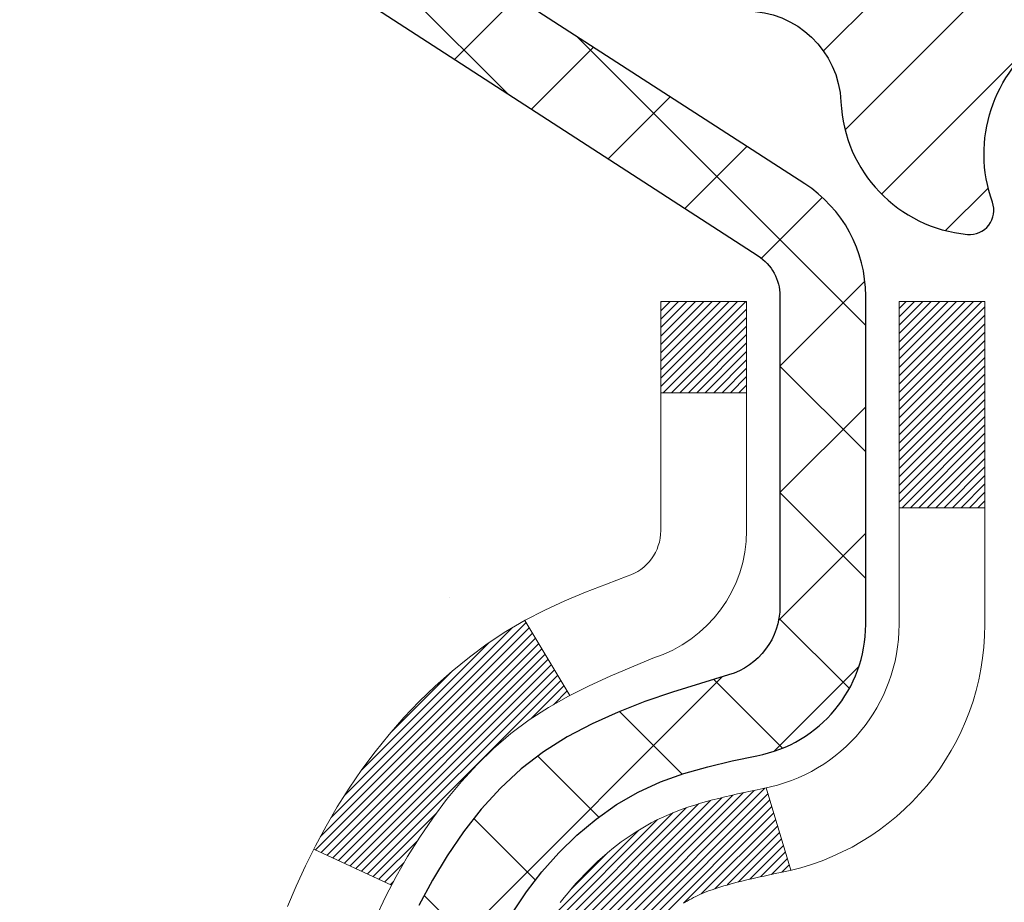
# Model space of a CAD drawing. Extents: x 13 to 3254, y -366 to 1977.
# Drawn here: x 164 to 165, y -341 to -340 of the extents above; entities that cross this region are included whole.
import ezdxf

# ---------------------------------------------------------------- set-up
doc = ezdxf.new("R2010")
doc.units = 0
doc.header["$LTSCALE"] = 5
doc.header["$MEASUREMENT"] = 0
for name, color, linetype, lineweight in [('CONCRETE - H', 130, 'CONTINUOUS', 9), ('DECK COAT - H', 20, 'CONTINUOUS', 20), ('DECK COAT - L', 22, 'CONTINUOUS', 18), ('MIG FOOT - H', 251, 'CONTINUOUS', 20), ('MIG RETAINER - H', 251, 'CONTINUOUS', 20), ('MIG RETAINER - L', 7, 'CONTINUOUS', 30), ('PVC SIDESHEET - H', 170, 'CONTINUOUS', 20), ('PVC SIDESHEET - L', 150, 'CONTINUOUS', 25)]:
    doc.layers.add(name, color=color, linetype=linetype, lineweight=lineweight)

msp = doc.modelspace()

# ---------------------------------------------------------------- hatches: boundary and pattern name
at = {"layer": 'CONCRETE - H'}
h = msp.add_hatch(dxfattribs=at)
h.set_pattern_fill('AR-CONC', color=256, scale=0.217)
h.set_pattern_definition([(49.99999999999999, (2.5, 0), (1.556454596243635, -0.1361721329122314), [0.16275, -1.79025]), (355, (2.5, 0), (-0.30109039394021, 1.632256930129026), [0.1302, -1.4322]), (100.45144446, (2.62970454777, -0.01134767648), (1.255364197397833, 1.496084780401926), [0.1383162166399999, -1.521478383039999]), (46.18420000000002, (2.5, 0.434), (2.315913687557312, -0.3591768393209761), [0.2441249999999999, -2.685374999999999]), (96.63563549, (2.69299273665, 0.40406852381), (2.028216422113076, 2.113837363680775), [0.20747444214, -2.282218859199999]), (351.1841639899999, (2.5, 0.434), (2.028216420768858, 2.113837362585878), [0.1953, -2.14830000217]), (21, (2.717, 0.3255), (1.295288303097062, -0.8736829927437852), [0.16275, -1.79025]), (326.0000000000001, (2.717, 0.3255), (0.5279942702698324, 1.573575597751671), [0.1302, -1.4322]), (71.45144474, (2.82494069118, 0.25269308442), (1.823282557504037, 0.6998926015897878), [0.1383162123, -1.52147838304]), (37.50000000000001, (2.5, 0), (0.02638688603852075, 0.7223796628139459), [0, -1.41484, 0, -1.4539, 0, -1.437625]), (7.499999999999999, (2.5, 0), (0.5708608962494625, 0.8558734147847217), [0, -0.82894, 0, -1.38229, 0, -0.547925]), (327.5, (2.01609, 0), (1.158394686494127, -0.04894407166360407), [0, -0.5425, 0, -1.6926, 0, -2.24595]), (317.5, (1.79909, 0), (1.265513987472978, 0.2172278116611295), [0, -0.70525, 0, -1.12406, 0, -1.59495])])
edge = h.paths.add_edge_path()
edge.add_spline(control_points=[(156.9063474119995, -339.5583095999766), (156.781337676057, -340.5696520982626), (160.3005297017752, -340.5933943527667), (164.2907218750696, -342.6930537590655), (161.3450443559285, -346.6145900023654), (158.3373990889932, -346.3113297634523), (158.3444033529777, -347.3887709157109), (158.172579427547, -347.6164739032186)], knot_values=[0, 0, 0, 0, 2.822999990618703, 7.047910217146574, 11.10379268194863, 13.11736801022123, 13.90030818222862, 13.90030818222862, 13.90030818222862, 13.90030818222862], degree=3, periodic=0)
edge.add_line((158.172579427547, -347.6164739032187), (158.66558107957, -347.61647390322))
edge.add_line((158.66558107957, -347.61647390322), (158.665582595547, -347.419623894707))
edge.add_line((158.665582595547, -347.419623894707), (159.335266295547, -347.419623894707))
edge.add_arc((159.335266295547, -347.3802538947072), 0.03936999999979207, 269.9999999999172, 300.000000000047)
edge.add_line((159.354951295547, -347.414349314854), (159.4907122031648, -347.3359677182954))
edge.add_arc((159.5458302032234, -347.4314348948482), 0.1102360001515999, 90.00078796863392, 119.99999998967641, ccw=False)
edge.add_line((159.5458286871866, -347.321198894707), (160.4537881441936, -347.321198894707))
edge.add_arc((160.4537881441197, -347.2818288941481), 0.03937000055890394, 270.000000107584, 299.9974521565391)
edge.add_line((160.4734716282157, -347.3159251901031), (161.1535603303525, -346.9232763120363))
edge.add_arc((161.213560271134, -347.0271993948417), 0.1200000001398097, 90.00072385197302, 119.99996731260751, ccw=False)
edge.add_line((161.213558755102, -346.9071993947114), (161.4249986216837, -346.9071993947114))
edge.add_arc((161.4250016532055, -346.8678293940616), 0.03937000076651138, 269.9955881788216, 314.9999997780388)
edge.add_line((161.452840447615, -346.8956681886867), (161.5693069717479, -346.7792016645538))
edge.add_arc((161.8190089460549, -347.0289036388611), 0.3531319186165606, 103.90200089108129, 134.9999999999739, ccw=False)
edge.add_arc((162.1082935391373, -348.1976734123012), 1.557170273114525, 76.0980565722457, 103.90200089103882, ccw=False)
edge.add_arc((162.3975781321973, -347.0289036388942), 0.3531319186567733, 47.883059854861926, 76.09825249673969, ccw=False)
edge.add_line((162.6344046279218, -346.7669582955551), (162.7637466306609, -346.8956681886867))
edge.add_arc((162.7915854247447, -346.8678293945487), 0.03937000019183583, 225.0000000557755, 269.9977936151999)
edge.add_line((162.791583908658, -346.9071993947113), (164.50249052712, -346.9071993947114))
edge.add_arc((164.5024905271201, -346.8678293947114), 0.03937000000001944, 269.9999999999172, 360.0000000000827)
edge.add_line((164.5418605271201, -346.8678293947113), (164.5418574951699, -342.2045972690724))
edge.add_arc((164.50248749517, -342.2045972690723), 0.03936999999984891, 359.9999999998346, 432.6976227628628)
edge.add_arc((164.6417995359382, -341.757383155236), 0.4290404058595073, 233.0250989603147, 252.6976227628026, ccw=False)
edge.add_arc((164.7182858757469, -341.6952750630966), 0.5251995961844595, 194.3079434824741, 230.4333558243563, ccw=False)
edge.add_arc((165.7882360621458, -341.4084200362796), 1.632909065609119, 184.8191964166494, 194.7829313884675, ccw=False)
edge.add_arc((165.5190695899684, -341.6423479607184), 1.361411651893405, 161.6649460398385, 175.9250205045878, ccw=False)
edge.add_arc((164.6535402122366, -341.3497930559482), 0.4478254090915056, 108.12890291727541, 162.3597440615032, ccw=False)
edge.add_arc((164.4834624436728, -340.8726094917017), 0.06004988997894509, 300.784607892909, 346.5177693440783)
edge.add_line((164.5418574951699, -340.8866097505257), (164.5418574951699, -340.6973747016671))
edge.add_line((164.5418574951699, -340.6973747016671), (164.6402824951695, -340.6973747016671))
edge.add_line((164.6402824951695, -340.6973747016671), (164.6402824951696, -340.692822145547))
edge.add_arc((164.6009124951697, -340.6928221455468), 0.03936999999987734, 359.9999999997518, 417.096847860755)
edge.add_line((164.6222990918054, -340.6597674880182), (164.3070811513496, -340.4558192565452))
edge.add_arc((164.4880532382764, -340.2546692623057), 0.2705775608383001, 181.4692888507801, 228.0226889058775, ccw=False)
edge.add_line((164.2175646399595, -340.2616071733576), (163.9296519597475, -340.2616071733576))
edge.add_arc((163.9284481182043, -340.1840708574205), 0.07754566089445764, 179.1104878122682, 270.8895121876895, ccw=False)
edge.add_line((163.8509118022672, -340.1828670158773), (163.8509148342452, -340.0582439149092))
edge.add_line((163.8509148342452, -340.0582439149092), (158.2837935231609, -340.0582439149092))
edge.add_line((158.2837935231609, -340.0582439149092), (158.2837935231609, -339.5583095999766))
edge.add_line((158.2837935231609, -339.5583095999766), (156.9063474119995, -339.5583095999768))
at = {"layer": 'DECK COAT - H'}
h = msp.add_hatch(dxfattribs=at)
h.set_pattern_fill('ANSI31', color=256, scale=0.03937, style=0)
h.set_pattern_definition([(45, (-14.50238389583237, -438.7523548587223), (-0.003479849246914297, 0.003479849246914297), [])])
h.paths.add_polyline_path([(164.550904603729, -341.2009683343086), (164.5527351829108, -341.1996272635474), (164.5545632636668, -341.1983314175421), (164.5563875027822, -341.1970812628698), (164.5582065570422, -341.1958772661079), (164.5600187968528, -341.1947200409905), (164.5618197887315, -341.1936115278486), (164.5644991114853, -341.192024135592), (164.5680375784213, -341.1900904681293), (164.5715796334288, -341.1883132269726), (164.5742603700263, -341.1870893553313), (164.5761110760958, -341.1862849007765), (164.5780366379124, -341.1854873500907), (164.5800506518792, -341.1846920340694), (164.5821535104033, -341.1838994109409), (164.5843445616128, -341.1831101799866), (164.5866231536358, -341.1823250404881), (164.5889886346006, -341.1815446917269), (164.5914399768523, -341.1807699516015), (164.5939741265671, -341.1800018320978), (164.5965901675028, -341.1792399469225), (164.5992876431419, -341.1784837088865), (164.6020660969673, -341.1777325308011), (164.6049250724615, -341.1769858254775), (164.607864113107, -341.1762430057267), (164.6108827623865, -341.1755034843601), (164.6139805637828, -341.1747666741886), (164.6171575876653, -341.1740315579615), (164.6204140712213, -341.1732957998036), (164.6237481535112, -341.1725575876978), (164.6271578726443, -341.1718151602453), (164.6306412667291, -341.1710667560467), (164.6341963738745, -341.1703106137031), (164.6378212321896, -341.1695449718154), (164.639441579189, -341.169180457265, 0.01216223081922373), (164.6493681832501, -341.1670644340136), (164.6290509013063, -341.0989989597393, -0.00498223423146265), (164.6263572596278, -341.099532840381), (164.6214753550328, -341.1005670542279), (164.6160584183703, -341.1017160423996), (164.610690174634, -341.1028719310437), (164.6053741046518, -341.1040423150264), (164.6001136892513, -341.1052347892137), (164.5949128424085, -341.1064571474166), (164.5897758181968, -341.107716744762), (164.5847053652625, -341.1090196492872), (164.5797041563048, -341.1103718784033), (164.5747748640224, -341.1117794495214), (164.5699201611148, -341.1132483800528), (164.5651427202809, -341.1147846874086), (164.5604452142196, -341.1163943889999), (164.5558303156303, -341.1180835022379), (164.5513006972119, -341.1198580445339), (164.5468587353746, -341.121724210309), (164.5424903899626, -341.1236958429487), (164.5381819285521, -341.1257802729639), (164.5339266209916, -341.1279795178569), (164.52971773713, -341.1302955951302), (164.5255485468163, -341.1327305222858), (164.5214124086506, -341.1352862678381), (164.5173133146778, -341.137958853556), (164.5132579122921, -341.1407425850556), (164.5092480063124, -341.1436343908507), (164.5052854015582, -341.146631199455), (164.5013719028482, -341.1497299393826), (164.4975093154549, -341.1529275398146), (164.4936995929674, -341.1562210402261), (164.4899446347354, -341.1596070132458), (164.4862462099694, -341.1630817535802), (164.4826060878793, -341.1666415559361), (164.4790260376754, -341.1702827150198), (164.4755078285677, -341.1740015255381), (164.4720532297664, -341.1777942821975), (164.4686640104816, -341.1816572797046), (164.4653419399234, -341.1855868127659), (164.4620887873022, -341.1895791760882), (164.4589063218278, -341.1936306643778), (164.4557963127104, -341.1977375723415), (164.4527608356233, -341.201895995233), (164.4498000960677, -341.2061037210029), (164.4469128276492, -341.2103597676864), (164.4440977621208, -341.2146631547981), (164.4413536312356, -341.2190129018524), (164.4386791667463, -341.2234080283639), (164.4360731004059, -341.2278475538472), (164.4335341639675, -341.2323304978169), (164.4310610891838, -341.2368558797874), (164.428652607808, -341.2414227192735), (164.4263074515929, -341.2460300357895), (164.4240243522914, -341.2506768488503), (164.4218020416564, -341.2553621779701), (164.4196392514412, -341.2600850426637), (164.419123082988, -341.2612523593369), (164.4838422570186, -341.2901144308467), (164.4847323479302, -341.2881304842892), (164.4859387511976, -341.285504967967), (164.4871627815284, -341.2829041809678), (164.4884046376543, -341.2803282320803), (164.489664341613, -341.2777774450905), (164.4909417169098, -341.2752523125072), (164.4922369555914, -341.2727528156929), (164.4935502623959, -341.2702789195531), (164.4948818420613, -341.2678305889933), (164.4962318993263, -341.2654077889189), (164.4976006389287, -341.2630104842355), (164.4989882656068, -341.2606386398487), (164.5003949840988, -341.2582922206638), (164.501820999143, -341.2559711915865), (164.5032665154773, -341.2536755175223), (164.5047317378402, -341.2514051633766), (164.5062168709699, -341.2491600940551), (164.5077221196044, -341.2469402744631), (164.5092481345239, -341.2447451654796), (164.5107978248912, -341.2425716385962), (164.5123709113742, -341.2404201059124), (164.5139664619972, -341.2382917119827), (164.5155835447841, -341.236187601362), (164.5172212277591, -341.2341089186051), (164.5188785789462, -341.2320568082667), (164.5205546663697, -341.2300324149017), (164.5222485580535, -341.2280368830648), (164.5239593220216, -341.2260713573108), (164.5256860262984, -341.2241369821946), (164.5274277389076, -341.2222349022709), (164.5291835278736, -341.2203662620944), (164.5309524612203, -341.2185322062199), (164.5327335879673, -341.2167338971709), (164.5345247331338, -341.2149735282372), (164.5363241994736, -341.2132524539225), (164.5381310298006, -341.2115712563976), (164.5399442669289, -341.209930517834), (164.5417629536727, -341.2083308204025), (164.5435861328461, -341.2067727462744), (164.5454128472631, -341.2052568776208), (164.547242139738, -341.2037837966128), (164.5490730530845, -341.2023540854216)])
h.paths.add_polyline_path([(164.8095765271476, -340.6973747016669), (164.7387105271476, -340.6973747016669), (164.7387105271476, -340.8677045032438), (164.8095765271476, -340.8677045032438)])
h.paths.add_polyline_path([(164.3535685615614, -341.1239126315218), (164.3650155217662, -341.1086494963799), (164.3771877666543, -341.0938972998003), (164.3900942321795, -341.079796924549), (164.4037437184906, -341.0664902025846), (164.4181450257371, -341.0541189658656), (164.4333062621926, -341.042823304388), (164.449188735386, -341.0326254760776), (164.4668360062095, -341.0227060938872), (164.4295751626707, -340.9607056921279), (164.4139230141056, -340.9699114185782), (164.3985824847956, -340.9800986986579), (164.3837497306298, -340.9910638856181), (164.3694341332086, -341.0027131503031), (164.3556450776137, -341.0149527147841), (164.3423937984302, -341.0277160163813), (164.3296964168773, -341.0410083992671), (164.3175662892837, -341.0548364753511), (164.3060034986942, -341.0691678445361), (164.2950050376126, -341.0839610232014), (164.2845678985432, -341.0991745277261), (164.2746890739901, -341.1147668744895), (164.2653655564575, -341.1306965798709), (164.2565942748161, -341.1469222021248), (164.255252719177, -341.1496100393881), (164.3196303427526, -341.1793306417511), (164.3233782087938, -341.172140085937), (164.332776461859, -341.1556758077135), (164.3428309413426, -341.1395948094571)])
h.paths.add_polyline_path([(164.6127265271478, -340.6973747016669), (164.5418605271477, -340.6973747016669), (164.5418605271477, -340.7727203127856), (164.6127265271478, -340.7727203127856)])
at = {"layer": 'MIG FOOT - H'}
h = msp.add_hatch(dxfattribs=at)
h.set_pattern_fill('ANSI31', color=256, scale=1.9685, style=0)
h.set_pattern_definition([(45, (-779.1394872878294, -807.120976325465), (-0.1739924623457148, 0.1739924623457148), [])])
h.paths.add_polyline_path([(164.8817950391386, -340.7954744032289), (165.0457950391385, -340.795474403229), (165.0457950391382, -341.357974403229), (164.8817950391384, -341.357974403229)])
edge = h.paths.add_edge_path()
edge.add_line((164.8817950391384, -341.732974403229), (165.0457950391382, -341.732974403229))
edge.add_line((165.0457950391382, -341.732974403229), (165.0457950391379, -347.0121444032289))
edge.add_arc((164.691465039138, -347.012144403229), 0.3543299999998908, 269.99999999998164, 360.0000000000092, ccw=False)
edge.add_line((164.6914650391379, -347.3664744032289), (162.3270450701379, -347.3664744032289))
edge.add_line((162.3270450701379, -347.3664744032289), (162.3270450701382, -347.2024744032289))
edge.add_line((162.3270450701382, -347.2024744032289), (164.6914650391379, -347.202474403229))
edge.add_arc((164.6914650391379, -347.0121444032289), 0.1903300000000172, 270, 360)
edge.add_line((164.8817950391379, -347.0121444032289), (164.8817950391384, -341.732974403229))
h.paths.add_polyline_path([(161.3582950391381, -347.202474403229), (161.8895420081381, -347.2024744032291), (161.889542008138, -347.3664744032291), (161.358295039138, -347.366474403229)])
at = {"layer": 'MIG RETAINER - H'}
h = msp.add_hatch(dxfattribs=at)
h.set_pattern_fill('ANSI31', color=256, scale=0.47, style=0)
h.set_pattern_definition([(45, (-779.1394872878294, -777.8198326319092), (-0.04154252339470966, 0.04154252339470967), [])])
h.paths.add_polyline_path([(165.2837950391367, -342.4674744032289), (165.283795039138, -341.7663574960947), (165.209498704856, -341.7017726780345), (165.0457950391379, -341.7017726780345), (165.0457950391376, -342.4674744032289)])
edge = h.paths.add_edge_path()
edge.add_arc((164.5037950391398, -340.0184744032267), 0.07800000000003138, 179.9999999999582, 269.9999999994989, ccw=False)
edge.add_line((164.4257950391397, -340.0184744032266), (164.42579503914, -339.7554744032295))
edge.add_arc((164.4057950391398, -339.7554744032293), 0.02000000000020918, 359.9999999993486, 449.9999999980458)
edge.add_line((164.4057950391405, -339.7354744032291), (164.3187950391406, -339.7354744032273))
edge.add_arc((164.3187950391399, -339.7654744032273), 0.03000000000002956, 449.9999999986973, 539.9999999997827)
edge.add_line((164.28879503914, -339.7654744032272), (164.2887950391393, -340.3004744032343))
edge.add_arc((164.4457950391392, -340.3004744032344), 0.1569999999999254, 539.9999999999377, 630.0000000003319)
edge.add_line((164.4457950391401, -340.4574744032344), (164.6120553540974, -340.4574744032336))
edge.add_arc((164.6120553540867, -340.5362140882651), 0.07873968503150763, 362.58551599465926, 449.9999999922238, ccw=False)
edge.add_arc((164.8055978131529, -340.5274744032296), 0.114999999999426, 182.585516002114, 264.7875303258168)
edge.add_arc((164.7969671278277, -340.6220815449829), 0.02000000000000517, 264.7875303255701, 379.6742449813813)
edge.add_arc((164.927014094259, -340.5755839307947), 0.1181095275611714, -102.63422251541402, 199.6742449814629, ccw=False)
edge.add_arc((164.8968059340987, -340.7103493145659), 0.02000000000040289, 437.36577748606, 550.6215204679287)
edge.add_arc((164.9547950391388, -340.6994744032279), 0.07899999999997757, 190.6215204695919, 269.9999999991755)
edge.add_line((164.9547950391376, -340.7784744032279), (165.0287950391388, -340.778474403229))
edge.add_arc((165.0287950391386, -340.795474403229), 0.01699999999999591, 360, 449.9999999992337, ccw=False)
edge.add_line((165.0457950391387, -340.795474403229), (165.0457950391381, -341.3891761284237))
edge.add_line((165.0457950391381, -341.3891761284237), (165.209498704856, -341.3891761284237))
edge.add_line((165.209498704856, -341.3891761284237), (165.283795039138, -341.3245913103635))
edge.add_line((165.283795039138, -341.3245913103635), (165.28379503914, -339.76547440323))
edge.add_arc((165.2537950391401, -339.7654744032299), 0.02999999999985903, 359.9999999997829, 449.9999999995657)
edge.add_line((165.2537950391403, -339.7354744032299), (165.1887950391402, -339.7354744032293))
edge.add_arc((165.1887950391399, -339.7554744032293), 0.01999999999998181, 449.9999999993486, 540)
edge.add_line((165.16879503914, -339.7554744032293), (165.1687950391396, -340.0184744032308))
edge.add_arc((165.0907950391396, -340.0184744032306), 0.07799999999997453, 269.9999999995825, 359.9999999999165, ccw=False)
edge.add_line((165.0907950391391, -340.0964744032306), (165.086795039139, -340.0964744032306))
edge.add_arc((165.0867950391395, -340.0184744032308), 0.07799999999986085, 179.999999999833, 269.999999999666, ccw=False)
edge.add_line((165.0087950391396, -340.0184744032305), (165.00879503914, -339.7554744032299))
edge.add_arc((164.98879503914, -339.7554744032299), 0.01999999999998181, 360, 449.9999999996743)
edge.add_line((164.9887950391401, -339.7354744032299), (164.8473483910838, -339.7354744032289))
edge.add_line((164.8473483910838, -339.7354744032289), (164.8473483910838, -340.0663696094462))
edge.add_line((164.8473483910838, -340.0663696094462), (164.8280628286861, -340.085700216348))
edge.add_line((164.8280628286861, -340.085700216348), (164.8280628286861, -340.1628424659333))
edge.add_line((164.8280628286861, -340.1628424659333), (164.7702061414974, -340.2014135907262))
edge.add_line((164.7702061414974, -340.2014135907262), (164.7123494543088, -340.1628424659333))
edge.add_line((164.7123494543088, -340.1628424659333), (164.7123494543088, -340.085700216348))
edge.add_line((164.7123494543088, -340.085700216348), (164.693063891912, -340.066414653952))
edge.add_line((164.693063891912, -340.066414653952), (164.693063891912, -339.7354744032289))
edge.add_line((164.693063891912, -339.7354744032289), (164.60579503914, -339.7354744032287))
edge.add_arc((164.60579503914, -339.7554744032287), 0.01999999999998181, 450, 540)
edge.add_line((164.58579503914, -339.7554744032287), (164.5857950391396, -340.0184744032268))
edge.add_arc((164.5077950391396, -340.0184744032266), 0.07800000000008822, 269.999999999666, 359.999999999833, ccw=False)
edge.add_line((164.5077950391391, -340.0964744032267), (164.5037950391391, -340.0964744032267))
at = {"layer": 'PVC SIDESHEET - H'}
h = msp.add_hatch(dxfattribs=at)
h.set_pattern_fill('ANSI37', color=256, scale=0.59055, style=0)
h.set_pattern_definition([(45, (-14.50238389584584, -372.3827256218926), (-0.05219773870371446, 0.05219773870371446), []), (135, (-14.50238389584584, -372.3827256218926), (-0.05219773870371446, -0.05219773870371446), [])])
h.paths.add_polyline_path([(164.7111515271472, -340.7666939418641), (164.7111515271475, -340.6928221455469, 0.2544175294253038), (164.6607979977279, -340.6002691044665), (164.439928135472, -340.4573647452552, -0.4033078353723514), (164.2887950391577, -340.3004744031649), (164.2887950391577, -340.2756244371699, -0.02353096692885778), (164.2879240271488, -340.2571269031166), (164.2879240271504, -339.7590964031169, -0.4142135623729873), (164.3115460271503, -339.735474403117), (164.691466526914, -339.735474403118), (164.6914665269141, -339.6764192875718), (164.6668604213565, -339.6567344031258), (164.3284535942738, -339.6567344031248, 0.4142135623730915), (164.2182175942736, -339.7669704031245), (164.2182175942723, -340.2571269031166, 0.213440768600962), (164.3070841833275, -340.4558192565451), (164.6223021237833, -340.6597674880182, -0.2544175294251872), (164.6402855271474, -340.6928221455469), (164.6402855271473, -340.7666939418641), (164.6402855271474, -340.9491520428224, -0.3306422189433676), (164.5983148245208, -341.0056818562692), (164.5745545526222, -341.0127534679102), (164.5514969526506, -341.0200136322579), (164.5288211724615, -341.0278334420159), (164.5066835047961, -341.0364419804303), (164.4852402423955, -341.0460683307471), (164.4646476780006, -341.0569415762125), (164.4450621043526, -341.0692908000724), (164.4266397827948, -341.0833449976146), (164.4094947009948, -341.0992147378003), (164.3936150415817, -341.1166581568206), (164.3789656902069, -341.1353681262435), (164.3655115325213, -341.1550375176369), (164.3532171349599, -341.1753612778209), (164.3420314545193, -341.1961358317805), (164.3318810970406, -341.2173029111036), (164.322691638187, -341.2388174429249), (164.3143937304646, -341.2606490173151), (164.3069202869807, -341.2827737534122), (164.3002042311914, -341.3051678002433), (164.2941784865526, -341.3278073068358), (164.2887759765203, -341.3506684222166), (164.2839296245503, -341.3737272954131), (164.2795723540987, -341.3969600754524), (164.2756370886215, -341.4203429113617), (164.2720567515745, -341.4438519521682), (164.2687642664138, -341.467463346899), (164.2656925565954, -341.4911532445814), (164.2627745455751, -341.5148977942425), (164.259943156809, -341.5386731449095, 0.05933499155532457), (164.2599558045187, -341.5526400783071), (164.2627745455751, -341.5763092253556), (164.2656925565954, -341.6000537750167), (164.2687642664138, -341.6237436726991), (164.2720567515745, -341.6473550674299), (164.2756370886215, -341.6708641082364), (164.2795723540987, -341.6942469441457), (164.2839296245503, -341.717479724185), (164.2887759765203, -341.7405385973815), (164.2941784865526, -341.7633997127623), (164.3002042311914, -341.7860392193547), (164.3069202869807, -341.8084332661859), (164.3143937304646, -341.8305580022829), (164.322691638187, -341.8523895766731), (164.3318810970406, -341.8739041084945), (164.3420314545193, -341.8950711878176), (164.3532171349599, -341.9158457417772), (164.3655115325214, -341.9361695019611), (164.3789656902069, -341.9558388933546), (164.3936150415817, -341.9745488627774), (164.4094947009948, -341.9919922817977), (164.4266397827948, -342.0078620219834), (164.4450621043526, -342.0219162195256), (164.4646476780006, -342.0342654433856), (164.4852402423955, -342.045138688851), (164.5066835047961, -342.0547650391678), (164.5288211724616, -342.0633735775822), (164.5514969526506, -342.0711933873401), (164.5745545526222, -342.0784535516878), (164.5978376796354, -342.0853831538711, -0.3329817396557117), (164.6402855271478, -342.1420549767749), (164.7111515271377, -342.1420549767749), (164.7111515271475, -342.1271001009359, 0.3608117966093517), (164.6212689131314, -342.0187593635607), (164.60095109645, -342.0144133704986), (164.5808077138558, -342.0096509076769), (164.5610131994357, -342.0040555053362), (164.5417419872773, -341.9972106937166), (164.5231670151876, -341.9887077669655), (164.5054107169398, -341.978400074904), (164.4885340381554, -341.966460017486), (164.4725942046496, -341.9530792960244), (164.457648442237, -341.9384496118321), (164.4437539767327, -341.9227626662218), (164.4309680339515, -341.9062101605066), (164.4193367029576, -341.8889733247468), (164.408820761355, -341.8711531754963), (164.3993415419893, -341.8528136416493), (164.3908201642435, -341.8340184513931), (164.3831777475004, -341.8148313329151), (164.3763354111427, -341.7953160144026), (164.3702142745535, -341.775536224043), (164.3647354571157, -341.7555556900237), (164.359820078212, -341.735438140532), (164.3553898530385, -341.7152460724174), (164.3513801897831, -341.6950136838911), (164.3477401836778, -341.6747468868181), (164.3444195245785, -341.6544503641835), (164.3413679023407, -341.6341287989724), (164.3385350068204, -341.61378687417), (164.3358705278733, -341.5934292727616), (164.3333241553551, -341.5730606777322), (164.3308575282793, -341.5527839990089, -0.06060086340155051), (164.3308455791214, -341.5385212475309), (164.3333241553551, -341.5181463418658), (164.3358705278733, -341.4977777468364), (164.3385350068204, -341.4774201454279), (164.3413679023407, -341.4570782206256), (164.3444195245785, -341.4367566554145), (164.3477401836778, -341.4164601327799), (164.3513801897831, -341.3961933357069), (164.3553898530385, -341.3759609471806), (164.359820078212, -341.355768879066), (164.3647354571157, -341.3356513295743), (164.3702142745535, -341.315670795555), (164.3763354111427, -341.2958910051954), (164.3831777475004, -341.276375686683), (164.3908201642435, -341.2571885682049), (164.3993415419893, -341.2383933779487), (164.408820761355, -341.2200538441017), (164.4193367029576, -341.2022336948512), (164.4309680339515, -341.1849968590914), (164.4437539767327, -341.1684443533762), (164.457648442237, -341.152757407766), (164.4725942046496, -341.1381277235736), (164.4885340381554, -341.124747002112), (164.5054107169398, -341.1128069446941), (164.5231670151876, -341.1024992526326), (164.5417419872773, -341.0939963258813), (164.5610131994357, -341.0871515142618), (164.5808077138558, -341.081556111921), (164.60095109645, -341.0767936490994), (164.6212689131314, -341.0724476560374, 0.3608117966100778), (164.7111515271475, -340.9641069186621)])

# ---------------------------------------------------------------- linework, layer by layer
at = {"layer": 'DECK COAT - L'}
for p, q in [((164.6127265271478, -340.7727203127856), (164.5418605271477, -340.7727203127856)), ((164.8095765271476, -340.8677045032438), (164.7387105271476, -340.8677045032438)), ((164.4295719979052, -340.9607004260977), (164.4668544736708, -341.0227368229288)), ((164.6290509013063, -341.0989989597392), (164.6493681832501, -341.1670644340135)), ((164.2552161050142, -341.1495931360773), (164.3195517257548, -341.1792943473929))]:
    msp.add_line(p, q, dxfattribs=at)
for points in [[(164.3064472522064, -341.2061103096582), (164.3146102578468, -341.1889620427435), (164.3233782087938, -341.172140085937), (164.332776461859, -341.1556758077135), (164.3428309413426, -341.1395948094571), (164.3535685615614, -341.1239126315218), (164.3650155217662, -341.1086494963799), (164.3771877666543, -341.0938972998003), (164.3900942321795, -341.079796924549), (164.4037437184906, -341.0664902025846), (164.4181450257371, -341.0541189658656), (164.4333062621926, -341.042823304388), (164.449188735386, -341.0326254760776), (164.4656779956074, -341.0233570018863), (164.4826526854512, -341.0148320109906), (164.4999914475118, -341.0068646325664), (164.5175729243836, -340.9992689957899), (164.5352757586615, -340.9918592298372, 0.3282898029372552), (164.6127265271478, -340.8866114066266), (164.6127265271478, -340.6973747016669), (164.5418605271477, -340.6973747016669), (164.5418605271477, -340.8866097505257, -0.3282883506354047), (164.5141997355179, -340.9241981974123), (164.4969267944246, -340.9307241942071), (164.4797501982502, -340.9374385742755), (164.4627662919136, -340.944529720891), (164.4460714203341, -340.9521860173271), (164.4297619284304, -340.9605958468572), (164.4139230141056, -340.9699114185782), (164.3985824847956, -340.9800986986579), (164.3837497306298, -340.9910638856181), (164.3694341332086, -341.0027131503031), (164.3556450776137, -341.0149527147841), (164.3423937984302, -341.0277160163813), (164.3296964168773, -341.0410083992671), (164.3175662892837, -341.0548364753511), (164.3060034986942, -341.0691678445361), (164.2950050376126, -341.0839610232014), (164.2845678985432, -341.0991745277261), (164.2746890739901, -341.1147668744895), (164.2653655564575, -341.1306965798709), (164.2565942748161, -341.1469222021248), (164.2483670302605, -341.1634056738843), (164.240666814552, -341.1801147250219), (164.2334757511675, -341.1970176568033)], [(164.5618197887315, -341.1936115278486), (164.5636100001269, -341.1925508987389), (164.5653914863447, -341.1915364791404), (164.5671663026901, -341.1905665945317), (164.5689353203825, -341.189640022284), (164.5706947587602, -341.188757216599), (164.5724623531112, -341.1879102274435), (164.5742603700263, -341.1870893553313), (164.5761110760958, -341.1862849007765), (164.5780366379124, -341.1854873500907), (164.5800506518792, -341.1846920340694), (164.5821535104033, -341.1838994109409), (164.5843445616128, -341.1831101799866), (164.5866231536358, -341.1823250404881), (164.5889886346006, -341.1815446917269), (164.5914399768523, -341.1807699516015), (164.5939741265671, -341.1800018320978), (164.5965901675028, -341.1792399469225), (164.5992876431419, -341.1784837088865), (164.6020660969673, -341.1777325308011), (164.6049250724615, -341.1769858254775), (164.607864113107, -341.1762430057267), (164.6108827623865, -341.1755034843601), (164.6139805637828, -341.1747666741886), (164.6171575876653, -341.1740315579615), (164.6204140712213, -341.1732957998036), (164.6237481535112, -341.1725575876978), (164.6271578726443, -341.1718151602453), (164.6306412667291, -341.1710667560467), (164.6341963738746, -341.1703106137031), (164.6378212321896, -341.1695449718154), (164.639441579189, -341.169180457265, 0.3608117966091343), (164.8095765271476, -340.9641069186622), (164.8095765271476, -340.8677045032438), (164.8095765271476, -340.6973747016669), (164.7387105271476, -340.6973747016669), (164.7387105271476, -340.8677045032438), (164.7387105271474, -340.9641069186622, -0.3608117966091343), (164.6263572596278, -341.099532840381), (164.6214753550328, -341.1005670542279), (164.6160584183703, -341.1017160423996), (164.610690174634, -341.1028719310437), (164.6053741046518, -341.1040423150264), (164.6001136892513, -341.1052347892137), (164.5949128424085, -341.1064571474166), (164.5897758181968, -341.107716744762), (164.5847053652625, -341.1090196492872), (164.5797041563048, -341.1103718784033), (164.5747748640224, -341.1117794495214), (164.5699201611148, -341.1132483800528), (164.5651427202809, -341.1147846874086), (164.5604452142196, -341.1163943889999), (164.5558303156303, -341.1180835022379), (164.5513006972119, -341.1198580445339), (164.5468587353746, -341.121724210309), (164.5424903899626, -341.1236958429487), (164.5381819285521, -341.1257802729639), (164.5339266209916, -341.1279795178569), (164.52971773713, -341.1302955951302), (164.5255485468163, -341.1327305222858), (164.5214124086506, -341.1352862678381), (164.5173133146778, -341.137958853556), (164.5132579122921, -341.1407425850556), (164.5092480063124, -341.1436343908507), (164.5052854015582, -341.146631199455), (164.5013719028482, -341.1497299393826), (164.4975093154549, -341.1529275398146), (164.4936995929674, -341.1562210402261), (164.4899446347354, -341.1596070132458), (164.4862462099694, -341.1630817535802), (164.4826060878793, -341.1666415559361), (164.4790260376754, -341.1702827150198), (164.4755078285677, -341.1740015255381), (164.4720532297664, -341.1777942821975), (164.4686640104816, -341.1816572797046), (164.4653419399234, -341.1855868127659), (164.4620887873022, -341.1895791760882), (164.4589063218278, -341.1936306643778)]]:
    msp.add_lwpolyline(points, format="xyb", dxfattribs=at)
at = {"layer": 'MIG RETAINER - L'}
msp.add_lwpolyline([(164.6120553540974, -340.4574744032336, -0.4010574505985916), (164.6907148825397, -340.5326621053779, 0.3748896829303737), (164.7951501414433, -340.6419988379837, 0.5479758845004098), (164.8157995673745, -340.6153481045014, -3.888295204768812), (164.9011804563625, -340.690833588728, 0.5387583055402678), (164.8771486103557, -340.7140357251883, 0.3609021040651776), (164.9547950391376, -340.7784744032279), (165.0287950391388, -340.778474403229, -0.414213562369066), (165.0457950391387, -340.795474403229), (165.0457950391381, -341.3891761284237), (165.209498704856, -341.3891761284237), (165.283795039138, -341.3245913103635), (165.28379503914, -339.76547440323, 0.4142135623706347)], format="xyb", dxfattribs=at)
at = {"layer": 'PVC SIDESHEET - L'}
for points in [[(164.4193367029576, -341.2022336948512), (164.4309680339515, -341.1849968590914), (164.4437539767327, -341.1684443533762), (164.457648442237, -341.152757407766), (164.4725942046496, -341.1381277235736), (164.4885340381554, -341.124747002112), (164.5054107169398, -341.1128069446941), (164.5231670151876, -341.1024992526326), (164.5417419872773, -341.0939963258813), (164.5610131994357, -341.0871515142618), (164.5808077138558, -341.081556111921), (164.60095109645, -341.0767936490994), (164.6212689131314, -341.0724476560374, 0.3608117966098974), (164.7111515271475, -340.9641069186622), (164.7111515271472, -340.7666939418641), (164.7111515271475, -340.6928221455471, 0.2544175294253872), (164.660797997728, -340.6002691044666), (164.4148509741771, -340.4411396449673, -0.3114351400790096)], [(164.3070841833275, -340.4558192565451), (164.6223021237833, -340.6597674880181, -0.2544175294253872), (164.6402855271474, -340.6928221455469), (164.6402855271473, -340.7666939418641), (164.6402855271474, -340.9491520428231, -0.3329817396499346), (164.5978376796354, -341.0058238657269), (164.5745545526222, -341.0127534679102), (164.5514969526506, -341.0200136322579), (164.5288211724615, -341.0278334420159), (164.5066835047961, -341.0364419804303), (164.4852402423955, -341.0460683307471), (164.4646476780006, -341.0569415762125), (164.4450621043526, -341.0692908000724), (164.4266397827948, -341.0833449976146), (164.4094947009948, -341.0992147378003), (164.3936150415817, -341.1166581568206), (164.3789656902069, -341.1353681262435), (164.3655115325213, -341.1550375176369), (164.3532171349599, -341.1753612778209), (164.3420314545193, -341.1961358317805)]]:
    msp.add_lwpolyline(points, format="xyb", dxfattribs=at)

doc.saveas('drawing.dxf')
